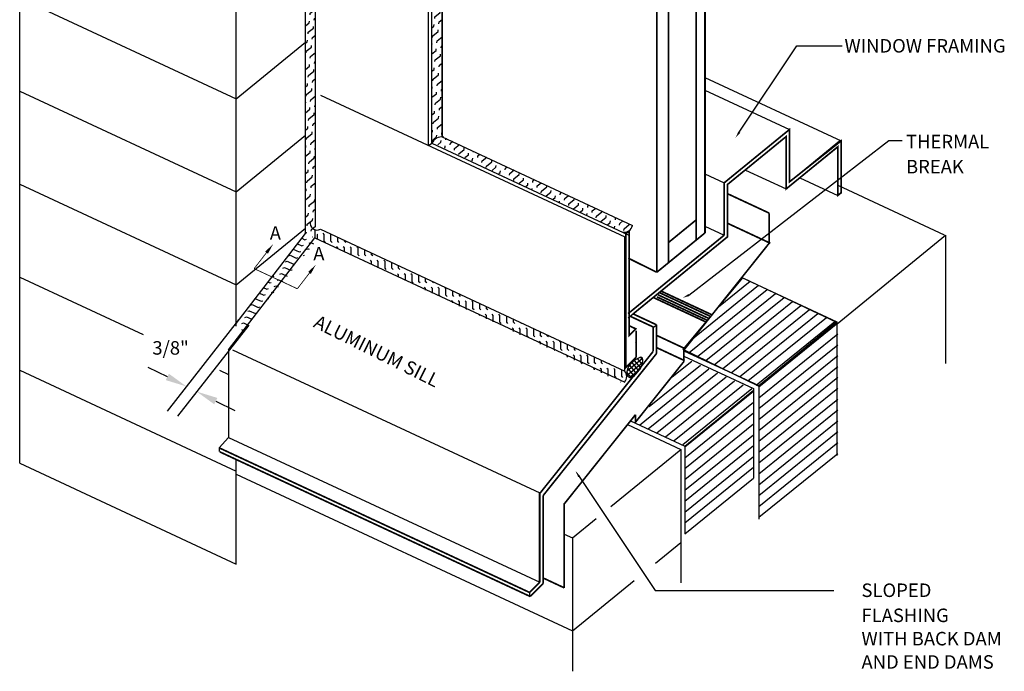
# Model space of a CAD drawing. Extents: x 2.3 to 39.9, y 3 to 54.7.
# Drawn here: x 3.5 to 39.9, y 3 to 27.1 of the extents above; entities that cross this region are included whole.
import ezdxf
from ezdxf.enums import TextEntityAlignment as Align

# ---------------------------------------------------------------- set-up
doc = ezdxf.new("R2010")
doc.units = 0
doc.layers.get('0').update_dxf_attribs({"linetype": 'CONTINUOUS'})
doc.layers.get('DEFPOINTS').update_dxf_attribs({"linetype": 'CONTINUOUS'})
doc.layers.add('1', color=7, linetype='CONTINUOUS')
doc.styles.get("Standard").update_dxf_attribs({"font": 'TXT.SHX', "height": 0.5})
doc.dimstyles.get("Standard").update_dxf_attribs({"dimtxt": 0.18, "dimasz": 0.18, "dimexe": 0.18, "dimexo": 0.0625, "dimgap": 0.09, "dimtad": 0, "dimtih": 1, "dimtoh": 1, "dimdec": 4, "dimzin": 0, "dimtxsty": 'STANDARD', "dimcen": 0.09, "dimazin": 3, "dimtfac": 1, "dimtdec": 4, "dimtofl": 0, "dimtmove": 0, "dimatfit": 3, "dimtolj": 1, "dimtzin": 0})

# ---------------------------------------------------------------- blocks, each defined once
blk = doc.blocks.new('*X17')
at = {"color": 0}
for p, q in [((9.25, 7.25), (9.206, 7.294)), ((9, 7.25), (8.99, 7.26)), ((9, 7.079), (9, 7.25)), ((9.25, 7), (9.25, 7.25)), ((9.294, 6.956), (9.25, 7)), ((9.5, 7.25), (9.481, 7.269)), ((9.5, 7), (9.5, 7.25)), ((9.544, 6.956), (9.5, 7)), ((9.75, 7), (9.75, 7.143)), ((9.794, 6.956), (9.75, 7)), ((10, 7), (10, 7.027)), ((10.044, 6.956), (10, 7)), ((9.75, 6.75), (9.706, 6.794)), ((9.75, 6.725), (9.75, 6.75)), ((10, 6.75), (9.956, 6.794)), ((10, 6.607), (10, 6.75)), ((10.25, 6.75), (10.206, 6.794)), ((10.25, 6.5), (10.25, 6.75)), ((10.5, 6.75), (10.456, 6.794)), ((10.5, 6.5), (10.5, 6.75)), ((10.75, 6.5), (10.75, 6.677)), ((11, 6.5), (11, 6.561)), ((10.271, 6.479), (10.25, 6.5)), ((10.544, 6.456), (10.5, 6.5)), ((10.744, 6.256), (10.706, 6.294)), ((10.794, 6.456), (10.75, 6.5)), ((11, 6.25), (10.956, 6.294)), ((11.044, 6.456), (11, 6.5)), ((11, 6.135), (11, 6.25)), ((11.25, 6.25), (11.206, 6.294)), ((11.25, 6.017), (11.25, 6.25)), ((11.5, 6.25), (11.456, 6.294)), ((11.5, 6), (11.5, 6.25)), ((11.75, 6), (11.75, 6.211)), ((11.544, 5.956), (11.5, 6)), ((11.794, 5.956), (11.75, 6)), ((12, 6), (12, 6.094)), ((12.044, 5.956), (12, 6)), ((12.294, 5.956), (12.292, 5.958)), ((12, 5.75), (11.956, 5.794)), ((12, 5.663), (12, 5.75)), ((12.25, 5.75), (12.206, 5.794)), ((12.25, 5.545), (12.25, 5.75)), ((12.5, 5.75), (12.456, 5.794)), ((12.5, 5.5), (12.5, 5.75)), ((12.544, 5.456), (12.5, 5.5)), ((12.75, 5.5), (12.75, 5.745)), ((12.794, 5.456), (12.75, 5.5)), ((13, 5.5), (13, 5.628)), ((13.044, 5.456), (13, 5.5)), ((13.25, 5.5), (13.25, 5.511)), ((13.294, 5.456), (13.25, 5.5)), ((13, 5.25), (12.956, 5.294)), ((13, 5.191), (13, 5.25)), ((13.25, 5.25), (13.206, 5.294)), ((13.25, 5.073), (13.25, 5.25)), ((13.5, 5.25), (13.456, 5.294)), ((13.5, 5), (13.5, 5.25)), ((13.75, 5.25), (13.706, 5.294)), ((13.75, 5), (13.75, 5.25)), ((14, 5), (14, 5.162)), ((13.544, 4.956), (13.5, 5)), ((13.794, 4.956), (13.75, 5)), ((14, 4.75), (13.956, 4.794)), ((14.044, 4.956), (14, 5)), ((14, 4.719), (14, 4.75)), ((14.25, 4.75), (14.206, 4.794)), ((14.25, 5), (14.25, 5.045)), ((14.294, 4.956), (14.25, 5)), ((14.25, 4.601), (14.25, 4.75)), ((14.5, 4.75), (14.456, 4.794)), ((14.5, 4.5), (14.5, 4.75)), ((14.75, 4.75), (14.706, 4.794)), ((14.75, 4.5), (14.75, 4.75)), ((14.532, 4.468), (14.5, 4.5)), ((14.794, 4.456), (14.75, 4.5)), ((15, 4.5), (15, 4.695)), ((15.044, 4.456), (15, 4.5)), ((15.25, 4.5), (15.25, 4.579)), ((15.294, 4.456), (15.25, 4.5)), ((15, 4.25), (14.956, 4.294)), ((15, 4.247), (15, 4.25)), ((15.25, 4.25), (15.206, 4.294)), ((15.25, 4.129), (15.25, 4.25)), ((15.5, 4.25), (15.456, 4.294)), ((15.5, 4.011), (15.5, 4.25)), ((15.75, 4.25), (15.706, 4.294)), ((15.75, 4), (15.75, 4.25)), ((16, 4), (16, 4.229)), ((16.25, 4), (16.25, 4.112)), ((15.794, 3.956), (15.75, 4)), ((16.044, 3.956), (16, 4)), ((16.25, 3.75), (16.206, 3.794)), ((16.294, 3.956), (16.25, 4)), ((16.25, 3.657), (16.25, 3.75)), ((16.5, 3.75), (16.456, 3.794)), ((16.5, 3.539), (16.5, 3.75)), ((16.544, 3.956), (16.508, 3.992)), ((16.75, 3.75), (16.706, 3.794)), ((16.75, 3.5), (16.75, 3.75)), ((17, 3.75), (16.976, 3.774)), ((17, 3.5), (17, 3.75)), ((17.25, 3.5), (17.25, 3.646)), ((16.794, 3.456), (16.75, 3.5)), ((17.044, 3.456), (17, 3.5)), ((17.25, 3.25), (17.206, 3.294)), ((17.294, 3.456), (17.25, 3.5)), ((17.5, 3.25), (17.456, 3.294)), ((17.5, 3.5), (17.5, 3.53)), ((17.544, 3.456), (17.5, 3.5)), ((17.75, 3.25), (17.706, 3.294)), ((18, 3.25), (17.956, 3.294)), ((17.25, 3.185), (17.25, 3.25)), ((17.5, 3.067), (17.5, 3.25)), ((17.75, 3), (17.75, 3.25)), ((17.794, 2.956), (17.75, 3)), ((18, 3), (18, 3.25)), ((18.044, 2.956), (18, 3)), ((18.25, 3), (18.25, 3.18)), ((18.294, 2.956), (18.25, 3)), ((18.5, 3), (18.5, 3.063)), ((18.544, 2.956), (18.5, 3)), ((18.25, 2.75), (18.206, 2.794)), ((18.25, 2.713), (18.25, 2.75)), ((18.5, 2.75), (18.456, 2.794)), ((18.5, 2.595), (18.5, 2.75)), ((18.75, 2.75), (18.706, 2.794)), ((18.75, 2.5), (18.75, 2.75)), ((19, 2.75), (18.956, 2.794)), ((19, 2.5), (19, 2.75)), ((19.25, 2.5), (19.25, 2.714)), ((19.5, 2.5), (19.5, 2.597)), ((18.793, 2.457), (18.75, 2.5)), ((19.044, 2.456), (19, 2.5)), ((19.25, 2.25), (19.206, 2.294)), ((19.294, 2.456), (19.25, 2.5)), ((19.25, 2.241), (19.25, 2.25)), ((19.5, 2.25), (19.456, 2.294)), ((19.544, 2.456), (19.5, 2.5)), ((19.5, 2.123), (19.5, 2.25)), ((19.75, 2.25), (19.706, 2.294)), ((19.75, 2.005), (19.75, 2.25)), ((19.794, 2.456), (19.787, 2.463)), ((20, 2.25), (19.956, 2.294)), ((20, 2), (20, 2.25)), ((20.25, 2), (20.25, 2.247)), ((20.044, 1.956), (20, 2)), ((20.294, 1.956), (20.25, 2)), ((20.213, 1.787), (20.206, 1.794))]:
    blk.add_line(p, q, dxfattribs=at)
blk = doc.blocks.new('*X15')
at = {"color": 0}
for p, q in [((13.351, 10.812), (13.371, 10.827)), ((13.451, 10.57), (13.563, 10.661)), ((13.563, 10.661), (13.57, 10.724)), ((13.751, 10.757), (13.757, 10.811)), ((13.908, 10.562), (13.915, 10.625)), ((13.915, 10.625), (14.003, 10.696)), ((14.072, 10.43), (14.255, 10.578)), ((13.701, 10.452), (13.72, 10.467)), ((13.72, 10.467), (13.727, 10.529)), ((14.066, 10.368), (14.072, 10.43)), ((14.226, 10.204), (14.229, 10.236)), ((14.229, 10.236), (14.424, 10.393)), ((14.424, 10.393), (14.43, 10.455)), ((14.454, 10.096), (14.581, 10.199)), ((14.581, 10.199), (14.588, 10.261)), ((14.769, 10.294), (14.773, 10.335)), ((14.933, 10.162), (15.01, 10.224)), ((14.705, 9.977), (14.738, 10.005)), ((14.738, 10.005), (14.745, 10.067)), ((14.926, 10.1), (14.933, 10.162)), ((15.083, 9.906), (15.09, 9.968)), ((15.09, 9.968), (15.261, 10.107)), ((15.247, 9.773), (15.442, 9.931)), ((15.442, 9.931), (15.448, 9.993)), ((15.787, 9.832), (15.79, 9.859)), ((15.242, 9.723), (15.247, 9.773)), ((15.457, 9.622), (15.599, 9.737)), ((15.599, 9.737), (15.605, 9.799)), ((15.708, 9.503), (15.756, 9.542)), ((15.756, 9.542), (15.763, 9.604)), ((15.944, 9.637), (15.951, 9.7)), ((15.951, 9.7), (16.017, 9.753)), ((16.101, 9.443), (16.108, 9.505)), ((16.108, 9.505), (16.268, 9.635)), ((16.265, 9.311), (16.459, 9.468)), ((16.459, 9.468), (16.466, 9.53)), ((15.919, 9.403), (15.92, 9.41)), ((16.259, 9.249), (16.265, 9.311)), ((16.46, 9.147), (16.617, 9.274)), ((16.617, 9.274), (16.623, 9.336)), ((16.774, 9.08), (16.781, 9.142)), ((16.805, 9.369), (16.806, 9.383)), ((16.962, 9.175), (16.968, 9.237)), ((16.968, 9.237), (17.023, 9.282)), ((17.126, 9.043), (17.275, 9.164)), ((16.711, 9.029), (16.774, 9.08)), ((16.935, 8.922), (16.938, 8.948)), ((17.119, 8.981), (17.126, 9.043)), ((17.277, 8.786), (17.283, 8.849)), ((17.283, 8.849), (17.477, 9.006)), ((17.463, 8.673), (17.635, 8.812)), ((17.477, 9.006), (17.484, 9.066)), ((17.635, 8.812), (17.641, 8.874)), ((17.822, 8.907), (17.823, 8.908)), ((17.98, 8.712), (17.986, 8.775)), ((17.986, 8.775), (18.03, 8.81)), ((17.714, 8.554), (17.792, 8.617)), ((17.792, 8.617), (17.799, 8.679)), ((17.951, 8.442), (17.956, 8.485)), ((18.137, 8.518), (18.144, 8.58)), ((18.144, 8.58), (18.282, 8.692)), ((18.294, 8.324), (18.301, 8.386)), ((18.301, 8.386), (18.495, 8.543)), ((18.495, 8.543), (18.5, 8.59)), ((18.653, 8.349), (18.659, 8.411)), ((18.466, 8.198), (18.653, 8.349)), ((18.717, 8.08), (18.81, 8.155)), ((18.81, 8.155), (18.816, 8.217)), ((18.967, 7.961), (18.974, 8.023)), ((18.998, 8.25), (19.004, 8.312)), ((19.004, 8.312), (19.037, 8.339)), ((19.155, 8.056), (19.162, 8.118)), ((19.162, 8.118), (19.289, 8.221)), ((19.319, 7.924), (19.513, 8.081)), ((19.513, 8.081), (19.517, 8.114)), ((19.312, 7.861), (19.319, 7.924)), ((19.475, 7.721), (19.476, 7.729)), ((19.476, 7.729), (19.67, 7.887)), ((19.67, 7.887), (19.677, 7.949)), ((19.72, 7.605), (19.828, 7.692)), ((19.828, 7.692), (19.834, 7.754)), ((20.016, 7.787), (20.022, 7.85)), ((20.022, 7.85), (20.044, 7.867)), ((20.173, 7.593), (20.179, 7.655)), ((20.179, 7.655), (20.296, 7.75)), ((19.971, 7.487), (19.985, 7.498)), ((19.985, 7.498), (19.992, 7.56)), ((20.33, 7.399), (20.337, 7.461)), ((20.337, 7.461), (20.531, 7.618)), ((20.531, 7.618), (20.533, 7.638))]:
    blk.add_line(p, q, dxfattribs=at)
blk = doc.blocks.new('*X18')
at = {"color": 0}
for p, q in [((8.564, 23.985), (8.571, 24.047)), ((8.752, 24.08), (8.758, 24.137)), ((8.552, 23.975), (8.564, 23.985)), ((8.552, 23.653), (8.722, 23.791)), ((8.722, 23.791), (8.728, 23.853)), ((8.91, 23.886), (8.916, 23.948)), ((8.916, 23.948), (8.927, 23.957)), ((8.678, 23.377), (8.685, 23.439)), ((8.685, 23.439), (8.879, 23.596)), ((8.842, 23.245), (8.927, 23.313)), ((8.879, 23.596), (8.886, 23.658)), ((8.552, 23.01), (8.648, 23.087)), ((8.648, 23.087), (8.654, 23.15)), ((8.805, 22.893), (8.812, 22.955)), ((8.836, 23.183), (8.842, 23.245)), ((8.604, 22.674), (8.611, 22.736)), ((8.611, 22.736), (8.805, 22.893)), ((8.768, 22.541), (8.927, 22.67)), ((8.552, 22.366), (8.574, 22.384)), ((8.574, 22.384), (8.58, 22.446)), ((8.731, 22.19), (8.738, 22.252)), ((8.762, 22.479), (8.768, 22.541)), ((8.919, 22.285), (8.926, 22.347)), ((8.926, 22.347), (8.927, 22.348)), ((8.552, 22.045), (8.731, 22.19)), ((8.694, 21.838), (8.889, 21.996)), ((8.889, 21.996), (8.895, 22.058)), ((8.552, 21.401), (8.657, 21.487)), ((8.657, 21.487), (8.664, 21.549)), ((8.688, 21.776), (8.694, 21.838)), ((8.845, 21.582), (8.852, 21.644)), ((8.852, 21.644), (8.927, 21.705)), ((8.614, 21.073), (8.62, 21.135)), ((8.62, 21.135), (8.815, 21.292)), ((8.815, 21.292), (8.821, 21.355)), ((8.552, 20.758), (8.583, 20.783)), ((8.583, 20.783), (8.59, 20.846)), ((8.771, 20.879), (8.778, 20.941)), ((8.778, 20.941), (8.927, 21.062)), ((8.552, 20.436), (8.741, 20.589)), ((8.704, 20.237), (8.898, 20.395)), ((8.741, 20.589), (8.747, 20.651)), ((8.898, 20.395), (8.905, 20.457)), ((8.697, 20.175), (8.704, 20.237)), ((8.855, 19.981), (8.861, 20.043)), ((8.861, 20.043), (8.927, 20.097)), ((8.552, 19.793), (8.667, 19.886)), ((8.63, 19.534), (8.824, 19.692)), ((8.667, 19.886), (8.673, 19.948)), ((8.824, 19.692), (8.831, 19.754)), ((8.623, 19.472), (8.63, 19.534)), ((8.781, 19.278), (8.787, 19.34)), ((8.787, 19.34), (8.927, 19.453)), ((8.552, 19.149), (8.593, 19.183)), ((8.556, 18.831), (8.75, 18.988)), ((8.593, 19.183), (8.599, 19.245)), ((8.75, 18.988), (8.757, 19.051)), ((8.552, 18.793), (8.556, 18.831)), ((8.707, 18.575), (8.713, 18.637)), ((8.713, 18.637), (8.908, 18.794)), ((8.908, 18.794), (8.914, 18.856)), ((8.552, 18.184), (8.676, 18.285)), ((8.676, 18.285), (8.683, 18.347)), ((8.864, 18.38), (8.871, 18.442)), ((8.871, 18.442), (8.927, 18.488)), ((8.633, 17.871), (8.639, 17.934)), ((8.639, 17.934), (8.834, 18.091)), ((8.797, 17.739), (8.927, 17.845)), ((8.834, 18.091), (8.84, 18.153)), ((8.552, 17.541), (8.602, 17.582)), ((8.602, 17.582), (8.609, 17.644)), ((8.79, 17.677), (8.797, 17.739)), ((8.559, 17.168), (8.565, 17.23)), ((8.565, 17.23), (8.76, 17.388)), ((8.723, 17.036), (8.917, 17.193)), ((8.76, 17.388), (8.766, 17.45)), ((8.917, 17.193), (8.924, 17.255)), ((8.716, 16.974), (8.723, 17.036)), ((8.874, 16.78), (8.88, 16.842)), ((8.88, 16.842), (8.927, 16.88)), ((8.552, 16.576), (8.686, 16.684)), ((8.649, 16.333), (8.843, 16.49)), ((8.686, 16.684), (8.692, 16.747)), ((8.843, 16.49), (8.85, 16.552)), ((8.612, 15.981), (8.618, 16.043)), ((8.642, 16.271), (8.649, 16.333)), ((8.8, 16.076), (8.806, 16.138)), ((8.806, 16.138), (8.927, 16.236)), ((8.552, 15.933), (8.612, 15.981)), ((8.575, 15.63), (8.769, 15.787)), ((8.769, 15.787), (8.776, 15.849)), ((8.568, 15.567), (8.575, 15.63)), ((8.726, 15.373), (8.732, 15.435)), ((8.732, 15.435), (8.927, 15.593)), ((8.927, 15.593), (8.927, 15.596)), ((8.552, 14.968), (8.695, 15.084)), ((8.695, 15.084), (8.702, 15.146)), ((8.853, 14.889), (8.859, 14.951)), ((8.883, 15.179), (8.89, 15.241)), ((8.89, 15.241), (8.927, 15.271)), ((8.652, 14.67), (8.658, 14.732)), ((8.658, 14.732), (8.853, 14.889)), ((8.816, 14.538), (8.927, 14.628)), ((8.552, 14.324), (8.621, 14.38)), ((8.621, 14.38), (8.628, 14.443)), ((8.779, 14.186), (8.785, 14.248)), ((8.809, 14.476), (8.816, 14.538)), ((8.578, 13.967), (8.585, 14.029)), ((8.585, 14.029), (8.779, 14.186)), ((8.742, 13.834), (8.927, 13.984)), ((8.552, 13.719), (8.554, 13.739)), ((8.552, 13.359), (8.705, 13.483)), ((8.705, 13.483), (8.711, 13.545)), ((8.735, 13.772), (8.742, 13.834)), ((8.893, 13.578), (8.899, 13.64)), ((8.899, 13.64), (8.927, 13.663)), ((8.661, 13.069), (8.668, 13.131)), ((8.668, 13.131), (8.862, 13.289)), ((8.862, 13.289), (8.869, 13.351)), ((8.552, 12.716), (8.631, 12.78)), ((8.631, 12.78), (8.637, 12.842)), ((8.819, 12.875), (8.825, 12.937)), ((8.825, 12.937), (8.927, 13.019)), ((8.587, 12.366), (8.594, 12.428)), ((8.594, 12.428), (8.788, 12.585)), ((8.788, 12.585), (8.795, 12.648)), ((8.552, 12.072), (8.557, 12.076)), ((8.557, 12.076), (8.564, 12.139)), ((8.745, 12.172), (8.751, 12.234)), ((8.751, 12.234), (8.927, 12.376)), ((8.902, 11.977), (8.909, 12.039)), ((8.909, 12.039), (8.927, 12.054)), ((8.552, 11.751), (8.714, 11.882)), ((8.677, 11.53), (8.872, 11.688)), ((8.714, 11.882), (8.721, 11.944)), ((8.872, 11.688), (8.878, 11.75)), ((8.671, 11.468), (8.677, 11.53)), ((8.828, 11.274), (8.835, 11.336)), ((8.835, 11.336), (8.927, 11.411)), ((8.552, 11.107), (8.64, 11.179)), ((8.604, 10.827), (8.798, 10.985)), ((8.64, 11.179), (8.647, 11.241)), ((8.798, 10.985), (8.804, 11.047)), ((8.597, 10.765), (8.604, 10.827)), ((8.754, 10.571), (8.761, 10.633)), ((8.761, 10.633), (8.927, 10.768)), ((8.552, 10.464), (8.567, 10.476)), ((8.552, 10.142), (8.724, 10.281)), ((8.567, 10.476), (8.573, 10.538)), ((8.724, 10.281), (8.73, 10.344)), ((8.912, 10.377), (8.918, 10.439)), ((8.918, 10.439), (8.927, 10.446)), ((8.68, 9.868), (8.687, 9.93)), ((8.687, 9.93), (8.881, 10.087)), ((8.881, 10.087), (8.888, 10.149)), ((8.552, 9.499), (8.65, 9.578)), ((8.65, 9.578), (8.657, 9.64)), ((8.838, 9.673), (8.844, 9.735)), ((8.844, 9.735), (8.927, 9.802)), ((8.606, 9.164), (8.613, 9.227)), ((8.613, 9.227), (8.807, 9.384)), ((8.77, 9.032), (8.927, 9.159)), ((8.807, 9.384), (8.814, 9.446)), ((8.552, 8.855), (8.576, 8.875)), ((8.576, 8.875), (8.583, 8.937)), ((8.733, 8.681), (8.74, 8.743)), ((8.764, 8.97), (8.77, 9.032)), ((8.921, 8.776), (8.927, 8.831)), ((8.552, 8.534), (8.733, 8.681)), ((8.696, 8.329), (8.891, 8.486)), ((8.891, 8.486), (8.897, 8.548)), ((8.659, 7.977), (8.666, 8.04)), ((8.69, 8.267), (8.696, 8.329)), ((8.847, 8.073), (8.854, 8.135)), ((8.854, 8.135), (8.927, 8.194)), ((8.552, 7.89), (8.659, 7.977)), ((8.623, 7.626), (8.817, 7.783)), ((8.817, 7.783), (8.823, 7.845)), ((8.586, 7.28), (8.592, 7.336)), ((8.616, 7.564), (8.623, 7.626)), ((8.773, 7.369), (8.78, 7.431)), ((8.78, 7.431), (8.927, 7.551))]:
    blk.add_line(p, q, dxfattribs=at)
blk = doc.blocks.new('*X16')
at = {"color": 0}
for p, q in [((13.527, 22.156), (13.534, 22.218)), ((13.534, 22.218), (13.607, 22.278)), ((13.232, 21.975), (13.339, 22.061)), ((13.302, 21.709), (13.497, 21.867)), ((13.339, 22.061), (13.346, 22.123)), ((13.497, 21.867), (13.503, 21.929)), ((13.296, 21.647), (13.302, 21.709)), ((13.453, 21.453), (13.46, 21.515)), ((13.46, 21.515), (13.607, 21.635)), ((13.232, 21.331), (13.265, 21.358)), ((13.232, 21.009), (13.423, 21.164)), ((13.265, 21.358), (13.272, 21.42)), ((13.423, 21.164), (13.429, 21.226)), ((13.379, 20.75), (13.386, 20.812)), ((13.386, 20.812), (13.58, 20.969)), ((13.58, 20.969), (13.587, 21.031)), ((13.232, 20.366), (13.349, 20.46)), ((13.349, 20.46), (13.355, 20.522)), ((13.536, 20.555), (13.543, 20.618)), ((13.543, 20.618), (13.607, 20.67)), ((13.305, 20.047), (13.312, 20.109)), ((13.312, 20.109), (13.506, 20.266)), ((13.506, 20.266), (13.513, 20.328)), ((13.232, 19.723), (13.275, 19.757)), ((13.275, 19.757), (13.281, 19.819)), ((13.463, 19.852), (13.469, 19.914)), ((13.469, 19.914), (13.607, 20.026)), ((13.232, 19.353), (13.238, 19.405)), ((13.238, 19.405), (13.432, 19.563)), ((13.395, 19.211), (13.589, 19.368)), ((13.432, 19.563), (13.439, 19.625)), ((13.589, 19.368), (13.596, 19.431)), ((13.389, 19.149), (13.395, 19.211)), ((13.546, 18.955), (13.553, 19.017)), ((13.553, 19.017), (13.607, 19.061)), ((13.232, 18.758), (13.358, 18.86)), ((13.321, 18.508), (13.516, 18.665)), ((13.358, 18.86), (13.365, 18.922)), ((13.516, 18.665), (13.522, 18.727)), ((13.284, 18.156), (13.291, 18.218)), ((13.315, 18.446), (13.321, 18.508)), ((13.472, 18.251), (13.479, 18.314)), ((13.479, 18.314), (13.607, 18.417)), ((13.232, 18.114), (13.284, 18.156)), ((13.247, 17.805), (13.442, 17.962)), ((13.442, 17.962), (13.448, 18.024)), ((13.241, 17.743), (13.247, 17.805)), ((13.398, 17.548), (13.405, 17.61)), ((13.405, 17.61), (13.599, 17.768)), ((13.599, 17.768), (13.606, 17.83)), ((13.232, 17.149), (13.368, 17.259)), ((13.368, 17.259), (13.374, 17.321)), ((13.525, 17.065), (13.532, 17.127)), ((13.556, 17.354), (13.562, 17.416)), ((13.562, 17.416), (13.607, 17.452)), ((13.324, 16.845), (13.331, 16.907)), ((13.331, 16.907), (13.525, 17.065)), ((13.488, 16.713), (13.607, 16.809)), ((13.232, 16.506), (13.294, 16.556)), ((13.294, 16.556), (13.3, 16.618)), ((13.451, 16.361), (13.458, 16.423)), ((13.482, 16.651), (13.488, 16.713)), ((13.25, 16.142), (13.257, 16.204)), ((13.257, 16.204), (13.451, 16.361)), ((13.414, 16.01), (13.606, 16.165)), ((13.232, 15.541), (13.377, 15.658)), ((13.377, 15.658), (13.384, 15.72)), ((13.408, 15.947), (13.414, 16.01)), ((13.565, 15.753), (13.572, 15.815)), ((13.572, 15.815), (13.606, 15.844)), ((13.334, 15.244), (13.34, 15.306)), ((13.34, 15.306), (13.535, 15.464)), ((13.535, 15.464), (13.541, 15.526)), ((13.232, 14.897), (13.303, 14.955)), ((13.303, 14.955), (13.31, 15.017)), ((13.491, 15.05), (13.498, 15.112)), ((13.498, 15.112), (13.606, 15.2)), ((13.26, 14.541), (13.266, 14.603)), ((13.266, 14.603), (13.461, 14.761)), ((13.461, 14.761), (13.467, 14.823)), ((13.232, 14.28), (13.236, 14.314)), ((13.417, 14.347), (13.424, 14.409)), ((13.424, 14.409), (13.606, 14.557)), ((13.575, 14.152), (13.581, 14.215)), ((13.581, 14.215), (13.606, 14.235)), ((13.232, 13.932), (13.387, 14.057)), ((13.35, 13.706), (13.544, 13.863)), ((13.387, 14.057), (13.393, 14.119)), ((13.544, 13.863), (13.551, 13.925)), ((13.343, 13.644), (13.35, 13.706)), ((13.501, 13.449), (13.507, 13.511)), ((13.507, 13.511), (13.606, 13.591)), ((13.232, 13.289), (13.313, 13.354)), ((13.276, 13.002), (13.47, 13.16)), ((13.313, 13.354), (13.319, 13.416)), ((13.47, 13.16), (13.477, 13.222)), ((13.269, 12.94), (13.276, 13.002)), ((13.427, 12.746), (13.433, 12.808)), ((13.433, 12.808), (13.606, 12.948)), ((13.232, 12.646), (13.239, 12.651)), ((13.232, 12.324), (13.396, 12.457)), ((13.239, 12.651), (13.245, 12.713)), ((13.396, 12.457), (13.403, 12.519)), ((13.584, 12.552), (13.591, 12.614)), ((13.591, 12.614), (13.606, 12.626)), ((13.353, 12.043), (13.359, 12.105)), ((13.359, 12.105), (13.554, 12.262)), ((13.554, 12.262), (13.56, 12.324)), ((13.232, 11.68), (13.322, 11.753)), ((13.322, 11.753), (13.329, 11.815)), ((13.51, 11.848), (13.517, 11.911)), ((13.517, 11.911), (13.606, 11.983)), ((13.279, 11.34), (13.285, 11.402)), ((13.285, 11.402), (13.48, 11.559)), ((13.443, 11.207), (13.606, 11.339)), ((13.48, 11.559), (13.486, 11.621)), ((13.232, 11.037), (13.248, 11.05)), ((13.248, 11.05), (13.255, 11.112)), ((13.436, 11.145), (13.443, 11.207)), ((13.594, 10.951), (13.6, 11.013)), ((13.6, 11.013), (13.606, 11.018)), ((13.232, 10.715), (13.406, 10.856)), ((13.406, 10.856), (13.412, 10.918))]:
    blk.add_line(p, q, dxfattribs=at)
blk = doc.blocks.new('*X19')
at = {"color": 0}
for p, q in [((8.417, 7.109), (8.531, 7.056)), ((8.531, 7.056), (8.59, 7.077)), ((8.699, 6.929), (8.758, 6.95)), ((8.758, 6.95), (8.857, 6.904)), ((8.805, 7.155), (8.82, 7.161)), ((8.101, 6.705), (8.32, 6.602)), ((8.259, 6.907), (8.425, 6.829)), ((8.32, 6.602), (8.379, 6.624)), ((8.425, 6.829), (8.484, 6.85)), ((8.593, 6.702), (8.652, 6.723)), ((8.652, 6.723), (8.694, 6.704)), ((7.823, 6.234), (7.882, 6.255)), ((7.882, 6.255), (8.109, 6.149)), ((7.929, 6.46), (7.988, 6.482)), ((7.988, 6.482), (8.214, 6.376)), ((8.214, 6.376), (8.273, 6.397)), ((8.488, 6.475), (8.515, 6.485)), ((7.492, 5.925), (7.503, 5.929)), ((7.718, 6.007), (7.776, 6.028)), ((7.776, 6.028), (8.003, 5.923)), ((8.003, 5.923), (8.062, 5.944)), ((8.109, 6.149), (8.167, 6.171)), ((7.153, 5.491), (7.233, 5.454)), ((7.233, 5.454), (7.291, 5.476)), ((7.311, 5.694), (7.338, 5.681)), ((7.338, 5.681), (7.397, 5.702)), ((7.506, 5.554), (7.565, 5.575)), ((7.565, 5.575), (7.714, 5.506)), ((7.612, 5.78), (7.671, 5.802)), ((7.671, 5.802), (7.877, 5.705)), ((6.995, 5.289), (7.127, 5.228)), ((7.127, 5.228), (7.186, 5.249)), ((7.295, 5.101), (7.354, 5.122)), ((7.354, 5.122), (7.388, 5.106)), ((7.401, 5.327), (7.459, 5.349)), ((7.459, 5.349), (7.551, 5.306)), ((6.671, 4.874), (6.689, 4.88)), ((6.689, 4.88), (6.916, 4.775)), ((6.837, 5.087), (7.021, 5.001)), ((6.916, 4.775), (6.975, 4.796)), ((7.021, 5.001), (7.08, 5.023)), ((7.189, 4.874), (7.201, 4.879)), ((6.419, 4.406), (6.478, 4.427)), ((6.478, 4.427), (6.704, 4.321)), ((6.525, 4.632), (6.584, 4.654)), ((6.584, 4.654), (6.81, 4.548)), ((6.81, 4.548), (6.869, 4.569)), ((6.055, 4.085), (6.099, 4.101)), ((6.314, 4.179), (6.372, 4.201)), ((6.372, 4.201), (6.571, 4.108)), ((6.704, 4.321), (6.763, 4.343)), ((6.185, 3.736), (6.245, 3.708)), ((6.208, 3.953), (6.267, 3.974)), ((6.267, 3.974), (6.408, 3.908))]:
    blk.add_line(p, q, dxfattribs=at)
blk = doc.blocks.new('*X3')
at = {"color": 0}
for p, q in [((25.322, 1.606), (28.246, 3.974)), ((25.322, 1.204), (28.246, 3.572)), ((25.322, 0.802), (28.246, 3.17)), ((25.322, 0.4), (28.246, 2.767)), ((25.322, -0.002), (28.246, 2.365)), ((25.322, -0.404), (28.246, 1.963)), ((25.322, -0.806), (28.246, 1.561)), ((25.322, -1.209), (28.246, 1.159)), ((25.322, -1.611), (28.246, 0.757)), ((25.322, -2.013), (28.246, 0.355)), ((25.322, -2.415), (28.246, -0.047)), ((25.322, -2.817), (28.246, -0.449)), ((25.322, -3.219), (28.246, -0.852))]:
    blk.add_line(p, q, dxfattribs=at)
blk = doc.blocks.new('*D32')
at = {"color": 0, "linetype": 'BYBLOCK'}
for p, q in [((11.55, 16.01), (8.911, 12.633)), ((11.931, 15.819), (9.293, 12.442)), ((8.919, 13.897), (8.214, 14.249)), ((10.71, 13.002), (11.415, 12.65))]:
    blk.add_line(p, q, dxfattribs=at)
for points in [[(8.978, 14.014), (8.861, 13.779), (9.624, 13.545)], [(10.769, 13.12), (10.651, 12.885), (10.005, 13.354)]]:
    blk.add_solid(points, dxfattribs=at)
at = {"layer": 'DEFPOINTS', "color": 0, "linetype": 'BYBLOCK'}
for p in [(11.797, 16.326), (12.178, 16.136), (10.005, 13.354)]:
    blk.add_point(p, dxfattribs=at)
at = {"color": 0, "linetype": 'BYBLOCK'}
blk.add_text('3/8"', height=0.5, dxfattribs=at).set_placement((9.038, 14.722), align=Align.CENTER)
blk = doc.blocks.new('*X30')
at = {"color": 0}
for p, q in [((25.814, 15.196), (25.734, 15.295)), ((25.225, 14.797), (25.792, 15.257)), ((25.228, 14.639), (25.799, 15.101)), ((25.578, 14.694), (25.324, 15.008)), ((25.659, 14.793), (25.41, 15.099)), ((25.728, 14.906), (25.504, 15.182)), ((25.782, 15.038), (25.61, 15.25)), ((25.375, 14.548), (25.219, 14.74)), ((25.485, 14.61), (25.254, 14.896)), ((25.318, 14.551), (25.705, 14.864))]:
    blk.add_line(p, q, dxfattribs=at)
blk = doc.blocks.new('*X31')
at = {"color": 0}
for p, q in [((26.736, 12.804), (28.63, 14.337)), ((27.586, 13.895), (28.313, 14.483)), ((26.38, 12.114), (28.947, 14.192)), ((26.701, 11.971), (29.264, 14.046)), ((27.022, 11.829), (29.58, 13.901)), ((27.342, 11.686), (29.897, 13.756)), ((27.663, 11.544), (30.214, 13.61)), ((27.984, 11.402), (30.531, 13.465))]:
    blk.add_line(p, q, dxfattribs=at)
blk = doc.blocks.new('*X33')
at = {"color": 0}
for p, q in [((28.213, 14.804), (31.097, 17.139)), ((28.279, 15.26), (30.783, 17.288)), ((29.296, 16.486), (30.47, 17.436)), ((28.523, 14.653), (31.41, 16.991)), ((28.833, 14.502), (31.723, 16.842)), ((29.143, 14.351), (32.036, 16.694)), ((29.453, 14.2), (32.349, 16.545)), ((29.764, 14.049), (32.662, 16.397)), ((30.074, 13.898), (32.976, 16.248)), ((30.384, 13.747), (33.289, 16.1)), ((30.694, 13.596), (33.602, 15.951))]:
    blk.add_line(p, q, dxfattribs=at)

msp = doc.modelspace()

# ---------------------------------------------------------------- linework, layer by layer
for p, q in [((30.06828, 22.95355), (32.20258, 26.1515)), ((32.20258, 26.1515), (33.8695, 26.1515)), ((28.20454, 16.92923), (35.59619, 22.64869)), ((35.59619, 22.64869), (36.08947, 22.64869)), ((37.6959, 19.13874), (37.6959, 14.39901)), ((24.14872, 10.21016), (26.96284, 5.99358)), ((26.96284, 5.99358), (33.56748, 5.99358))]:
    msp.add_line(p, q)
at = {"color": 0}
for p, q in [((28.05298, 11.30906), (30.59453, 13.36716)), ((28.05298, 8.09216), (30.59453, 10.15026))]:
    msp.add_line(p, q, dxfattribs=at)
at = {"color": 6}
for p, q in [((28.05298, 10.90694), (30.59453, 12.96505)), ((28.05298, 10.50483), (30.59453, 12.56294)), ((28.05298, 10.10272), (30.59453, 12.16082)), ((28.05298, 9.70061), (30.59453, 11.75871)), ((28.05298, 9.29849), (30.59453, 11.3566)), ((28.05298, 8.89638), (30.59453, 10.95449)), ((28.05298, 8.49427), (30.59453, 10.55237))]:
    msp.add_line(p, q, dxfattribs=at)
msp.add_lwpolyline([(30.21888, 17.55566), (33.66501, 15.9211), (30.77583, 13.55621), (27.99108, 14.91255), (30.18407, 17.55566)])
for centre, radius, start, end in [((26.69744, 13.85058), 0.82789, 110.200117, 139.954956), ((26.40032, 14.51975), 0.10839, 351.366241, 84.042715), ((26.3473, 14.05464), 0.43408, 130.799991, 190.781556), ((25.62865, 14.63692), 0.88891, 303.261758, 351.366241), ((26.0486, 14.00712), 0.13209, 194.775403, 300.774944)]:
    msp.add_arc(centre, radius, start, end)
for points in [[(30.10294, 22.93042), (30.03363, 22.97668), (29.9295, 22.74561)], [(12.53443, 18.53632), (12.6372, 18.45638), (12.82565, 18.80468)], [(14.12639, 17.78692), (14.22505, 17.71016), (14.406, 18.04451)], [(28.22232, 16.89155), (28.18677, 16.96692), (27.97844, 16.82257)], [(24.18337, 10.23329), (24.11406, 10.18703), (24.00994, 10.4181)]]:
    msp.add_solid(points)
at = {"layer": '1'}
for p, q in [((3.45804, 10.70144), (3.45804, 38.2437)), ((14.02196, 19.20328), (14.02196, 36.22972)), ((14.39696, 19.44819), (14.39105, 36.21378)), ((11.45804, 15.77717), (11.45804, 34.52356)), ((18.57734, 22.46404), (18.57734, 34.04951)), ((18.70234, 22.54368), (18.70234, 34.12915)), ((3.45804, 27.9218), (11.45804, 24.19134)), ((11.45804, 24.19134), (14.02196, 26.28693)), ((28.80061, 24.97803), (33.83324, 22.63127)), ((3.45804, 24.47773), (11.45804, 20.74727)), ((28.80061, 24.51286), (31.92606, 23.05544)), ((14.57734, 24.32927), (25.83837, 19.07817)), ((31.92606, 21.11815), (31.92606, 23.05544)), ((11.45804, 20.74727), (14.02196, 22.84285)), ((19.07564, 22.78337), (26.12186, 19.49767)), ((31.80106, 20.85454), (31.80106, 22.79183)), ((31.92606, 21.11815), (33.77682, 22.63085)), ((33.83324, 20.71516), (33.83324, 22.63127)), ((18.57734, 22.46404), (18.70234, 22.54415)), ((18.70234, 22.54368), (25.96337, 19.1578)), ((31.80106, 20.85454), (33.70824, 22.41336)), ((33.70824, 20.61299), (33.70824, 22.41336)), ((30.30106, 21.554), (31.80106, 20.85454)), ((28.80061, 21.40952), (29.50846, 21.07945)), ((32.3057, 21.26701), (33.70824, 20.61299)), ((3.45804, 21.03366), (11.45804, 17.3032)), ((29.50846, 19.14216), (29.50846, 21.07945)), ((29.63346, 19.08288), (29.63346, 21.02017)), ((33.70824, 20.98848), (37.64869, 19.15102)), ((33.70824, 20.61299), (33.83324, 20.71516)), ((11.45804, 17.3032), (14.02196, 19.39878)), ((14.57734, 19.36407), (25.83837, 14.11297)), ((28.80061, 19.47223), (29.50846, 19.14216)), ((11.18446, 14.90503), (14.37362, 19.0453)), ((11.45804, 15.87473), (14.02196, 19.20328)), ((14.37362, 19.0453), (25.83837, 13.6992)), ((25.83837, 14.11297), (25.83837, 19.07817)), ((25.96337, 16.24462), (29.50846, 19.14216)), ((25.96337, 16.08318), (29.63346, 19.08288)), ((33.68786, 15.86282), (37.6959, 19.13874)), ((3.45804, 17.58959), (8.02121, 15.46175)), ((30.15721, 17.57101), (33.67496, 15.93066)), ((26.89552, 15.74111), (27.02052, 15.8225)), ((30.79212, 13.5744), (33.67496, 15.93066)), ((33.67496, 15.93066), (33.67496, 10.99132)), ((26.21337, 15.1794), (26.21545, 15.17844)), ((11.18446, 14.90503), (11.18446, 11.66177)), ((11.32786, 14.90503), (22.6871, 9.60813)), ((28.01925, 14.86741), (30.79212, 13.5744)), ((28.01925, 14.66601), (30.59453, 13.46514)), ((3.45804, 14.14552), (11.45804, 10.41506)), ((10.84243, 14.14619), (11.18446, 13.9867)), ((30.79212, 13.5744), (30.79212, 8.63506)), ((28.05298, 11.3356), (30.59453, 13.4129)), ((30.59453, 13.46514), (30.59453, 10.15026)), ((25.93898, 12.13564), (27.90829, 11.21733)), ((26.04696, 12.27102), (28.05298, 11.3356)), ((10.83652, 11.27232), (11.18446, 11.66177)), ((11.18446, 11.66177), (22.6871, 6.298)), ((28.05298, 11.3356), (28.05298, 8.09216)), ((10.83652, 11.27232), (10.83652, 11.1344)), ((25.31969, 9.10157), (27.90829, 11.21733)), ((27.90829, 11.21733), (27.90829, 6.278)), ((3.45804, 10.70144), (11.45804, 6.97098)), ((11.45804, 6.97098), (11.45804, 10.84458)), ((11.45804, 10.29923), (23.90025, 4.49734)), ((23.90025, 7.94141), (24.77789, 8.65873)), ((23.59677, 8.08292), (23.90025, 7.94141)), ((23.90025, 7.94141), (23.90025, 3.00207)), ((26.97475, 7.01024), (27.90829, 7.77326)), ((23.90025, 4.49734), (26.18702, 6.36641)), ((22.31234, 5.92106), (22.31234, 5.78314))]:
    msp.add_line(p, q, dxfattribs=at)
at = {"layer": '1', "color": 7}
for p, q in [((29.50846, 21.07945), (31.92606, 23.05544)), ((29.63346, 21.02017), (31.80106, 22.79183))]:
    msp.add_line(p, q, dxfattribs=at)
at = {"layer": '1', "color": 2, "const_width": 0.0625}
for points in [[(19.07734, 22.78258), (19.07734, 34.36805)], [(28.80061, 19.22777), (28.80061, 32.02856)], [(28.47934, 18.96519), (28.47934, 31.76598)], [(27.4551, 18.12804), (27.4551, 30.92883)], [(27.01727, 17.77018), (27.01727, 30.57097)], [(27.4551, 18.87544), (28.47934, 19.71259)], [(27.01727, 17.77018), (28.80061, 19.22777)], [(27.01727, 17.77018), (25.96337, 18.29244)]]:
    msp.add_lwpolyline(points, dxfattribs=at)
at = {"layer": '1'}
for points, const_width in [([(26.14296, 16.22996), (29.63346, 19.08288), (29.63346, 21.02017), (31.80106, 22.79183), (31.80106, 20.85454), (33.70824, 22.41336), (33.70824, 20.61299), (33.83324, 20.71516), (33.83324, 22.63127), (31.92606, 21.11815), (31.92606, 23.05544), (29.50846, 21.07945)], 0.0625), ([(29.50846, 19.14216), (29.50846, 21.07945)], 0.0625), ([(29.63346, 20.67844), (31.17865, 19.9579)], 0.0625), ([(31.17865, 18.84501), (31.17865, 19.9579)], 0.0625), ([(26.25276, 14.6232), (25.87017, 14.24145), (25.87017, 19.20665), (25.99517, 19.28628), (25.99517, 15.42567), (26.24517, 15.67512), (25.99517, 15.7917)], 0.0625), ([(29.63346, 19.5841), (31.21843, 18.84501)], 0.0625), ([(25.96337, 16.24462), (29.50846, 19.14216)], 0.0625), ([(12.1284, 17.90499), (12.74288, 18.70272)], 0.03125), ([(28.01925, 14.89062), (31.18561, 18.86032)], 0.0625), ([(12.1284, 17.90499), (13.7256, 17.1602)], 0.03125), ([(13.7256, 17.1602), (14.34008, 17.95793)], 0.03125), ([(26.88765, 16.83863), (28.82496, 15.93525)], 0.0625), ([(27.02088, 16.86155), (28.88302, 15.99321)], 0.0625), ([(27.05959, 16.93883), (28.92173, 16.0705)], 0.0625), ([(27.11765, 17.01611), (28.9798, 16.14778)], 0.0625), ([(27.17571, 17.07407), (29.03786, 16.20574)], 0.0625), ([(26.03551, 16.14214), (26.88217, 15.74734)], 0.0625), ([(26.14296, 16.22996), (27.00717, 15.82697)], 0.0625), ([(26.88217, 14.83869), (26.88217, 15.74734)], 0.0625), ([(27.00717, 14.76213), (27.00717, 15.82697)], 0.0625), ([(26.25276, 14.6232), (26.25276, 15.60876)], 0.0625), ([(27.00717, 15.43654), (28.05078, 14.9499)], 0.0625), ([(27.00717, 14.98443), (28.05078, 14.49779)], 0.0625), ([(22.71012, 9.60813), (26.88217, 14.83869)], 0.0625), ([(22.8121, 9.50272), (27.00717, 14.76213)], 0.0625), ([(28.01925, 14.46526), (28.01925, 14.89062)], 0.0625), ([(26.20884, 12.19553), (28.01925, 14.46526)], 0.0625), ([(23.59677, 9.19918), (26.23046, 12.50107)], 0.0625), ([(26.23046, 12.19862), (26.23046, 12.50107)], 0.0625), ([(10.83652, 11.27232), (22.31234, 5.92106)], 0.0625), ([(10.85482, 11.12587), (22.33908, 5.77067)], 0.0625), ([(22.6871, 9.60813), (22.6871, 6.298)], 0.0625), ([(22.8121, 9.50272), (22.8121, 6.24643)], 0.0625), ([(23.59677, 9.22331), (23.59677, 6.09161)], 0.0625), ([(22.6871, 6.298), (22.31234, 5.92106)], 0.0625), ([(22.8121, 6.24643), (22.33908, 5.77067)], 0.0625), ([(22.8121, 6.45751), (23.59677, 6.09161)], 0.0625)]:
    msp.add_lwpolyline(points, dxfattribs=dict(at, const_width=const_width))
for centre, radius, start, end in [((19.06575, 22.3867), 0.39605, 80.732557, 156.574665), ((14.45557, 19.59274), 0.25907, 168.719606, 298.03795), ((26.14593, 19.38583), 11.77723, 180.180902, 181.656879), ((25.80745, 19.57711), 0.32429, 259.382746, 345.820245), ((25.58444, 13.91387), 0.32054, 319.206375, 40.197077)]:
    msp.add_arc(centre, radius, start, end, dxfattribs=at)

# ---------------------------------------------------------------- block references
at = {"color": 5}
msp.add_blockref('*X33', (0, 0), dxfattribs=at)
at = {"color": 4}
msp.add_blockref('*X30', (0.69414, -0.67105), dxfattribs=at)
at = {"color": 6}
msp.add_blockref('*X31', (0, 0), dxfattribs=at)
at = {"layer": '1', "color": 4}
for name in ['*X18', '*X16', '*X15', '*X19', '*X17']:
    msp.add_blockref(name, (5.46996, 11.92097), dxfattribs=at)
at = {"layer": '1', "color": 5}
msp.add_blockref('*X3', (5.46996, 11.92097), dxfattribs=at)

# ---------------------------------------------------------------- texts
for s, rotation, p in [('WINDOW FRAMING', 360, (33.9595, 25.9015)), ('THERMAL', 360, (36.23483, 22.35902)), ('BREAK', 360, (36.23483, 21.43024)), ('ALUMINUM SILL', 333.459975, (14.2825, 15.76213)), ('SLOPED', 360, (34.58776, 5.7528)), ('FLASHING', 360, (34.58776, 4.82402)), ('WITH BACK DAM', 360, (34.58776, 3.96158)), ('AND END DAMS', 360, (34.58776, 3.09914))]:
    msp.add_text(s, height=0.5, rotation=rotation).set_placement(p)
for p in [(12.70599, 18.97325), (14.31406, 18.21025)]:
    msp.add_text('A', height=0.5).set_placement(p)

# ---------------------------------------------------------------- dimensions: what is measured, and where the dimension line sits
dim = msp.add_linear_dim(base=(10.00531, 13.35439), p1=(11.79733, 16.32631), p2=(12.1785, 16.13593), angle=333.459959, text='3/8"', dimstyle='Standard')
dim.commit()
dim.dimension.update_dxf_attribs({"geometry": '*D32', "text_midpoint": (9.0383, 14.72235), "dimtype": 129})

doc.saveas('drawing.dxf')
